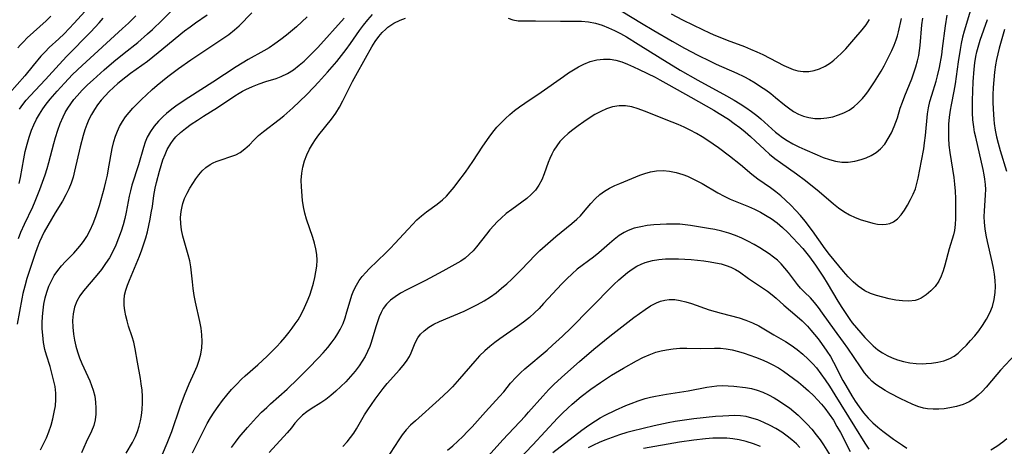
# Model space of a CAD drawing. Extents: x 1630312 to 1638514, y 2789211 to 2797413.
# Drawn here: x 1632527 to 1632781, y 2790709 to 2790819 of the extents above; entities that cross this region are included whole.
import ezdxf

# ---------------------------------------------------------------- set-up
doc = ezdxf.new("R2010")
doc.units = 0

msp = doc.modelspace()

# ---------------------------------------------------------------- linework, layer by layer
at = {"layer": 'WIL_025_Contours', "color": 0}
for points in [[(1632526.63, 2790762.91, 242), (1632527.26, 2790764.53, 242), (1632528.2, 2790766.67, 242), (1632530.31, 2790771.09, 242), (1632530.95, 2790772.57, 242), (1632532.13, 2790775.58, 242), (1632533.55, 2790779.41, 242), (1632534.05, 2790780.99, 242), (1632534.5, 2790782.59, 242), (1632535.77, 2790787.42, 242), (1632536.22, 2790789.03, 242), (1632536.77, 2790790.86, 242), (1632537.39, 2790792.64, 242), (1632538.13, 2790794.37, 242), (1632538.7, 2790795.49, 242), (1632539.35, 2790796.57, 242), (1632540.14, 2790797.72, 242), (1632540.95, 2790798.78, 242), (1632541.81, 2790799.8, 242), (1632543.11, 2790801.2, 242), (1632544.47, 2790802.57, 242), (1632545.88, 2790803.9, 242), (1632548.78, 2790806.5, 242), (1632551.25, 2790808.62, 242), (1632553.88, 2790810.78, 242), (1632557.39, 2790813.55, 242), (1632559.96, 2790815.72, 242), (1632561.22, 2790816.85, 242), (1632563.74, 2790819.25, 242), (1632568.75, 2790824.35, 242)], [(1632772.98, 2790824.44, 258), (1632770.61, 2790816.44, 258), (1632770.21, 2790814.87, 258), (1632769.86, 2790813.29, 258), (1632769.55, 2790811.7, 258), (1632769.03, 2790808.51, 258), (1632768.25, 2790802.82, 258), (1632767.93, 2790800.95, 258), (1632767.22, 2790797.44, 258), (1632766.98, 2790796.08, 258), (1632766.75, 2790794.28, 258), (1632766.61, 2790792.47, 258), (1632766.56, 2790790.64, 258), (1632766.58, 2790788.81, 258), (1632766.68, 2790786.99, 258), (1632766.87, 2790785.17, 258), (1632767.91, 2790778.66, 258), (1632768.11, 2790776.99, 258), (1632768.27, 2790775.13, 258), (1632768.35, 2790773.28, 258), (1632768.38, 2790769.7, 258), (1632768.38, 2790768.1, 258), (1632768.3, 2790766.52, 258), (1632768.09, 2790765, 258), (1632767.82, 2790763.86, 258), (1632766.75, 2790760.23, 258), (1632765.63, 2790756.03, 258), (1632765.2, 2790754.6, 258), (1632764.69, 2790753.22, 258), (1632764.06, 2790751.93, 258), (1632763.14, 2790750.58, 258), (1632762.04, 2790749.39, 258), (1632760.81, 2790748.37, 258), (1632759.48, 2790747.56, 258), (1632758.72, 2790747.22, 258), (1632757.93, 2790746.97, 258), (1632756.34, 2790746.76, 258), (1632754.68, 2790746.81, 258), (1632752.96, 2790747.04, 258), (1632751.22, 2790747.39, 258), (1632749.6, 2790747.76, 258), (1632748.01, 2790748.21, 258), (1632746.45, 2790748.76, 258), (1632744.97, 2790749.47, 258), (1632744.09, 2790750.01, 258), (1632743.26, 2790750.62, 258), (1632741.94, 2790751.79, 258), (1632740.69, 2790753.08, 258), (1632739.48, 2790754.45, 258), (1632737.05, 2790757.32, 258), (1632735.86, 2790758.8, 258), (1632734.71, 2790760.31, 258), (1632731.44, 2790764.92, 258), (1632729.55, 2790767.41, 258), (1632728.37, 2790768.83, 258), (1632727.14, 2790770.2, 258), (1632725.87, 2790771.52, 258), (1632724.55, 2790772.79, 258), (1632723.29, 2790773.91, 258), (1632722, 2790774.97, 258), (1632720.67, 2790775.98, 258), (1632717.38, 2790778.29, 258), (1632715.86, 2790779.47, 258), (1632712.87, 2790781.97, 258), (1632710.07, 2790784.21, 258), (1632707.27, 2790786.31, 258), (1632705.88, 2790787.29, 258), (1632704.47, 2790788.23, 258), (1632703.04, 2790789.14, 258), (1632701.52, 2790790.03, 258), (1632699.96, 2790790.87, 258), (1632698.38, 2790791.64, 258), (1632696.85, 2790792.32, 258), (1632695.29, 2790792.96, 258), (1632688.11, 2790795.84, 258), (1632686.49, 2790796.43, 258), (1632684.87, 2790796.9, 258), (1632683.25, 2790797.17, 258), (1632681.57, 2790797.16, 258), (1632679.9, 2790796.88, 258), (1632678.36, 2790796.38, 258), (1632676.85, 2790795.71, 258), (1632675.36, 2790794.9, 258), (1632673.9, 2790794, 258), (1632672.46, 2790793.04, 258), (1632671.06, 2790792.04, 258), (1632669.69, 2790791.01, 258), (1632668.48, 2790790.04, 258), (1632667.35, 2790789.04, 258), (1632666.32, 2790787.95, 258), (1632665.51, 2790786.88, 258), (1632664.79, 2790785.75, 258), (1632664.22, 2790784.7, 258), (1632663.71, 2790783.62, 258), (1632663.27, 2790782.53, 258), (1632662.27, 2790779.59, 258), (1632661.66, 2790778.11, 258), (1632660.91, 2790776.69, 258), (1632659.98, 2790775.38, 258), (1632658.94, 2790774.28, 258), (1632657.77, 2790773.27, 258), (1632656.51, 2790772.31, 258), (1632653.88, 2790770.43, 258), (1632652.49, 2790769.36, 258), (1632651.15, 2790768.21, 258), (1632650.17, 2790767.26, 258), (1632649.23, 2790766.27, 258), (1632648.26, 2790765.16, 258), (1632647.34, 2790764.03, 258), (1632644.84, 2790760.76, 258), (1632643.93, 2790759.74, 258), (1632642.94, 2790758.79, 258), (1632641.88, 2790757.9, 258), (1632640.75, 2790757.1, 258), (1632639.24, 2790756.19, 258), (1632636.08, 2790754.54, 258), (1632631.67, 2790752.1, 258), (1632626.79, 2790749.67, 258), (1632625.23, 2790748.83, 258), (1632623.78, 2790747.91, 258), (1632622.62, 2790747.01, 258), (1632621.59, 2790746, 258), (1632620.74, 2790744.88, 258), (1632620.17, 2790743.83, 258), (1632619.71, 2790742.71, 258), (1632618.84, 2790740.11, 258), (1632617.6, 2790736.13, 258), (1632617.24, 2790735.08, 258), (1632616.69, 2790733.79, 258), (1632616.06, 2790732.52, 258), (1632615.34, 2790731.28, 258), (1632614.55, 2790730.07, 258), (1632613.48, 2790728.65, 258), (1632612.33, 2790727.28, 258), (1632611.11, 2790725.97, 258), (1632609.84, 2790724.71, 258), (1632608.53, 2790723.51, 258), (1632607.19, 2790722.38, 258), (1632605.94, 2790721.41, 258), (1632604.67, 2790720.53, 258), (1632602.18, 2790719.01, 258), (1632601, 2790718.23, 258), (1632599.91, 2790717.36, 258), (1632598.94, 2790716.41, 258), (1632597.97, 2790715.25, 258), (1632597.04, 2790714.04, 258), (1632595.99, 2790712.77, 258), (1632591.33, 2790707.69, 258)], [(1632677.77, 2790824.35, 252), (1632687.37, 2790818.5, 252), (1632690.51, 2790816.63, 252), (1632695.26, 2790813.89, 252), (1632698.45, 2790812.1, 252), (1632701.86, 2790810.28, 252), (1632705.04, 2790808.69, 252), (1632706.65, 2790807.94, 252), (1632712, 2790805.59, 252), (1632713.76, 2790804.75, 252), (1632715.24, 2790803.96, 252), (1632716.69, 2790803.12, 252), (1632718.1, 2790802.21, 252), (1632719.42, 2790801.29, 252), (1632720.71, 2790800.32, 252), (1632721.95, 2790799.33, 252), (1632724.25, 2790797.43, 252), (1632725.28, 2790796.62, 252), (1632726.59, 2790795.72, 252), (1632727.84, 2790795.03, 252), (1632729.16, 2790794.5, 252), (1632730.52, 2790794.14, 252), (1632732.05, 2790793.94, 252), (1632733.6, 2790793.93, 252), (1632735.16, 2790794.08, 252), (1632736.7, 2790794.38, 252), (1632738.15, 2790794.82, 252), (1632739.56, 2790795.39, 252), (1632740.9, 2790796.09, 252), (1632742.15, 2790796.94, 252), (1632743.3, 2790797.95, 252), (1632744.36, 2790799.07, 252), (1632745.14, 2790800.01, 252), (1632745.72, 2790800.75, 252), (1632746.64, 2790802.04, 252), (1632747.51, 2790803.37, 252), (1632749.17, 2790806.12, 252), (1632749.95, 2790807.53, 252), (1632751.27, 2790810.07, 252), (1632751.94, 2790811.44, 252), (1632752.54, 2790812.82, 252), (1632753.06, 2790814.21, 252), (1632753.37, 2790815.24, 252), (1632753.64, 2790816.27, 252), (1632754.42, 2790819.68, 252)], [(1632543.72, 2790821.57, 236), (1632540.97, 2790818.48, 236), (1632539.72, 2790817.1, 236), (1632538.39, 2790815.74, 236), (1632537.01, 2790814.43, 236), (1632534.59, 2790812.22, 236), (1632533.49, 2790811.13, 236), (1632532.43, 2790809.98, 236), (1632530.4, 2790807.6, 236), (1632528.24, 2790804.94, 236), (1632524.35, 2790800.44, 236)], [(1632575.29, 2790820.58, 244), (1632572.29, 2790818.55, 244), (1632570.89, 2790817.52, 244), (1632569.5, 2790816.41, 244), (1632562.66, 2790810.82, 244), (1632559.88, 2790808.65, 244), (1632558.48, 2790807.6, 244), (1632555.57, 2790805.52, 244), (1632554.29, 2790804.57, 244), (1632552.31, 2790802.95, 244), (1632551.15, 2790801.92, 244), (1632550.04, 2790800.85, 244), (1632548.96, 2790799.72, 244), (1632547.98, 2790798.6, 244), (1632547.06, 2790797.43, 244), (1632546.22, 2790796.21, 244), (1632545.46, 2790794.95, 244), (1632544.82, 2790793.67, 244), (1632544.26, 2790792.35, 244), (1632543.77, 2790790.99, 244), (1632543.31, 2790789.55, 244), (1632542.54, 2790786.62, 244), (1632541.13, 2790780.35, 244), (1632540.72, 2790778.79, 244), (1632540.24, 2790777.26, 244), (1632539.66, 2790775.78, 244), (1632538.88, 2790774.17, 244), (1632537.99, 2790772.61, 244), (1632536.09, 2790769.53, 244), (1632534.18, 2790766.25, 244), (1632533.3, 2790764.63, 244), (1632532.66, 2790763.35, 244), (1632532.08, 2790762.05, 244), (1632531.47, 2790760.56, 244), (1632530.91, 2790759.06, 244), (1632529.87, 2790755.99, 244), (1632528.8, 2790752.57, 244), (1632528.26, 2790750.67, 244), (1632527.78, 2790748.76, 244), (1632527.48, 2790747.39, 244), (1632526.32, 2790740.84, 244)], [(1632526.48, 2790812.13, 234), (1632527.17, 2790812.95, 234), (1632527.9, 2790813.73, 234), (1632528.91, 2790814.72, 234), (1632533.79, 2790819.11, 234), (1632535.02, 2790820.31, 234)], [(1632526.78, 2790777.12, 240), (1632527.12, 2790778.72, 240), (1632527.98, 2790783.52, 240), (1632528.39, 2790785.43, 240), (1632528.84, 2790787.27, 240), (1632529.36, 2790789.09, 240), (1632529.99, 2790790.86, 240), (1632530.6, 2790792.3, 240), (1632531.3, 2790793.7, 240), (1632532.07, 2790795.06, 240), (1632532.91, 2790796.38, 240), (1632533.81, 2790797.65, 240), (1632534.79, 2790798.89, 240), (1632536.6, 2790800.97, 240), (1632538.47, 2790803.06, 240), (1632540.61, 2790805.28, 240), (1632543.03, 2790807.6, 240), (1632553.47, 2790817.1, 240), (1632555, 2790818.51, 240), (1632556.94, 2790820.39, 240)], [(1632526.87, 2790796.31, 238), (1632527.72, 2790797.48, 238), (1632528.61, 2790798.6, 238), (1632529.61, 2790799.75, 238), (1632533.58, 2790803.95, 238), (1632537.12, 2790807.89, 238), (1632539.1, 2790810.03, 238), (1632545.27, 2790816.29, 238), (1632547.47, 2790818.62, 238), (1632548.51, 2790819.81, 238)], [(1632532.28, 2790708.4, 246), (1632533.11, 2790709.91, 246), (1632533.84, 2790711.47, 246), (1632534.47, 2790713.05, 246), (1632535.03, 2790714.72, 246), (1632535.5, 2790716.4, 246), (1632535.88, 2790718.08, 246), (1632536.16, 2790719.72, 246), (1632536.31, 2790721.35, 246), (1632536.27, 2790723.04, 246), (1632536.06, 2790724.74, 246), (1632535.71, 2790726.48, 246), (1632535.28, 2790728.21, 246), (1632534.77, 2790729.93, 246), (1632533.84, 2790732.84, 246), (1632533.44, 2790734.31, 246), (1632533.1, 2790736.12, 246), (1632532.89, 2790737.96, 246), (1632532.79, 2790739.58, 246), (1632532.78, 2790741.21, 246), (1632532.84, 2790742.82, 246), (1632532.98, 2790744.43, 246), (1632533.2, 2790746.01, 246), (1632533.52, 2790747.58, 246), (1632533.93, 2790749.11, 246), (1632534.47, 2790750.59, 246), (1632535.12, 2790752.03, 246), (1632535.88, 2790753.39, 246), (1632536.76, 2790754.69, 246), (1632537.73, 2790755.86, 246), (1632538.78, 2790756.99, 246), (1632540.94, 2790759.19, 246), (1632541.99, 2790760.34, 246), (1632542.91, 2790761.47, 246), (1632543.6, 2790762.44, 246), (1632544.24, 2790763.44, 246), (1632545.14, 2790765.09, 246), (1632545.91, 2790766.82, 246), (1632546.59, 2790768.59, 246), (1632547.51, 2790771.43, 246), (1632548.83, 2790776.13, 246), (1632549.2, 2790777.58, 246), (1632549.57, 2790779.25, 246), (1632549.9, 2790780.93, 246), (1632550.84, 2790786.15, 246), (1632551.26, 2790787.98, 246), (1632551.66, 2790789.32, 246), (1632552.15, 2790790.63, 246), (1632552.73, 2790791.88, 246), (1632553.45, 2790793.14, 246), (1632554.27, 2790794.34, 246), (1632555.17, 2790795.49, 246), (1632556.14, 2790796.59, 246), (1632558.34, 2790798.8, 246), (1632559.68, 2790800.06, 246), (1632561.14, 2790801.38, 246), (1632562.45, 2790802.51, 246), (1632565.14, 2790804.73, 246), (1632567.92, 2790806.85, 246), (1632571.07, 2790809.04, 246), (1632579.35, 2790814.52, 246), (1632580.9, 2790815.61, 246), (1632582.37, 2790816.77, 246), (1632583.53, 2790817.81, 246), (1632586.82, 2790821.14, 246)], [(1632601.12, 2790820.17, 248), (1632599.76, 2790818.85, 248), (1632598.36, 2790817.59, 248), (1632595.74, 2790815.45, 248), (1632594.28, 2790814.32, 248), (1632592.8, 2790813.22, 248), (1632591.27, 2790812.19, 248), (1632589.95, 2790811.39, 248), (1632585.89, 2790809.11, 248), (1632584.33, 2790808.19, 248), (1632582.78, 2790807.22, 248), (1632576.8, 2790803.3, 248), (1632570.55, 2790799.31, 248), (1632567.61, 2790797.33, 248), (1632566.2, 2790796.29, 248), (1632564.84, 2790795.22, 248), (1632563.97, 2790794.45, 248), (1632562.76, 2790793.23, 248), (1632561.65, 2790791.93, 248), (1632560.68, 2790790.54, 248), (1632559.86, 2790789.07, 248), (1632559.31, 2790787.78, 248), (1632558.85, 2790786.45, 248), (1632557.56, 2790781.99, 248), (1632555.92, 2790776.66, 248), (1632555.53, 2790775.26, 248), (1632555.2, 2790773.87, 248), (1632554.43, 2790769.72, 248), (1632554.05, 2790768.09, 248), (1632553.61, 2790766.45, 248), (1632553.12, 2790764.82, 248), (1632552.48, 2790762.99, 248), (1632551.75, 2790761.19, 248), (1632550.97, 2790759.56, 248), (1632550.1, 2790757.98, 248), (1632549.13, 2790756.46, 248), (1632548.03, 2790754.95, 248), (1632546.87, 2790753.49, 248), (1632543.45, 2790749.42, 248), (1632542.5, 2790748.12, 248), (1632541.71, 2790746.76, 248), (1632541.1, 2790745.18, 248), (1632540.73, 2790743.51, 248), (1632540.57, 2790741.77, 248), (1632540.62, 2790740.01, 248), (1632540.82, 2790738.23, 248), (1632541.1, 2790736.7, 248), (1632541.46, 2790735.18, 248), (1632541.9, 2790733.66, 248), (1632542.4, 2790732.17, 248), (1632542.97, 2790730.7, 248), (1632545.03, 2790726.18, 248), (1632545.51, 2790724.99, 248), (1632545.92, 2790723.79, 248), (1632546.3, 2790722.24, 248), (1632546.53, 2790720.68, 248), (1632546.63, 2790719.13, 248), (1632546.59, 2790717.6, 248), (1632546.4, 2790716.11, 248), (1632546.04, 2790714.68, 248), (1632545.45, 2790713.2, 248), (1632544.11, 2790710.38, 248), (1632542.89, 2790707.58, 248)], [(1632554.41, 2790707.54, 250), (1632556.03, 2790710.25, 250), (1632556.83, 2790711.84, 250), (1632557.36, 2790713.12, 250), (1632557.79, 2790714.46, 250), (1632558.14, 2790715.83, 250), (1632558.4, 2790717.23, 250), (1632558.58, 2790718.84, 250), (1632558.65, 2790720.48, 250), (1632558.62, 2790722.13, 250), (1632558.52, 2790723.78, 250), (1632558.33, 2790725.42, 250), (1632558.1, 2790726.83, 250), (1632557.31, 2790731.03, 250), (1632556.77, 2790734.49, 250), (1632556.41, 2790736.18, 250), (1632556, 2790737.58, 250), (1632555.06, 2790740.35, 250), (1632554.66, 2790741.67, 250), (1632554.33, 2790743, 250), (1632554.07, 2790744.34, 250), (1632553.92, 2790745.68, 250), (1632553.9, 2790747.01, 250), (1632554.03, 2790748.32, 250), (1632554.33, 2790749.62, 250), (1632554.76, 2790750.92, 250), (1632555.27, 2790752.22, 250), (1632557.85, 2790758.39, 250), (1632558.48, 2790759.99, 250), (1632559, 2790761.53, 250), (1632559.47, 2790763.1, 250), (1632559.88, 2790764.69, 250), (1632560.61, 2790767.95, 250), (1632560.91, 2790769.58, 250), (1632561.17, 2790771.2, 250), (1632561.56, 2790774.07, 250), (1632561.9, 2790775.89, 250), (1632562.23, 2790777.38, 250), (1632563, 2790780.35, 250), (1632563.44, 2790781.81, 250), (1632563.92, 2790783.25, 250), (1632564.44, 2790784.58, 250), (1632565.02, 2790785.87, 250), (1632565.9, 2790787.44, 250), (1632566.52, 2790788.32, 250), (1632567.22, 2790789.14, 250), (1632568.42, 2790790.29, 250), (1632569.73, 2790791.35, 250), (1632571.23, 2790792.44, 250), (1632572.78, 2790793.49, 250), (1632574.38, 2790794.51, 250), (1632577.97, 2790796.73, 250), (1632582.47, 2790799.78, 250), (1632583.59, 2790800.48, 250), (1632584.44, 2790800.97, 250), (1632585.31, 2790801.42, 250), (1632587, 2790802.19, 250), (1632588.73, 2790802.85, 250), (1632590.48, 2790803.42, 250), (1632593.11, 2790804.23, 250), (1632594.39, 2790804.71, 250), (1632596.01, 2790805.52, 250), (1632597.57, 2790806.51, 250), (1632599.07, 2790807.64, 250), (1632600.3, 2790808.69, 250), (1632601.5, 2790809.82, 250), (1632602.68, 2790810.99, 250), (1632603.83, 2790812.2, 250), (1632610.63, 2790819.84, 250)], [(1632562.82, 2790705.05, 252), (1632565.01, 2790710.09, 252), (1632565.69, 2790711.79, 252), (1632566.18, 2790713.14, 252), (1632568.32, 2790719.48, 252), (1632569.43, 2790722.47, 252), (1632570.66, 2790725.38, 252), (1632572.06, 2790728.46, 252), (1632572.72, 2790729.99, 252), (1632573.28, 2790731.53, 252), (1632573.7, 2790733.09, 252), (1632573.93, 2790734.73, 252), (1632574, 2790736.39, 252), (1632573.92, 2790738.06, 252), (1632573.73, 2790739.75, 252), (1632573.41, 2790741.49, 252), (1632572.32, 2790746.49, 252), (1632572, 2790748.26, 252), (1632571.73, 2790750.03, 252), (1632571.51, 2790751.77, 252), (1632571.12, 2790755.58, 252), (1632570.83, 2790757.15, 252), (1632570.43, 2790758.73, 252), (1632569.08, 2790763.52, 252), (1632568.72, 2790765.13, 252), (1632568.51, 2790766.75, 252), (1632568.47, 2790768.34, 252), (1632568.61, 2790769.92, 252), (1632568.84, 2790771.17, 252), (1632569.03, 2790771.94, 252), (1632569.51, 2790773.29, 252), (1632570.12, 2790774.61, 252), (1632570.81, 2790775.89, 252), (1632571.58, 2790777.12, 252), (1632572.39, 2790778.31, 252), (1632573.18, 2790779.38, 252), (1632574.03, 2790780.38, 252), (1632574.95, 2790781.26, 252), (1632576.1, 2790782.07, 252), (1632576.86, 2790782.48, 252), (1632577.65, 2790782.83, 252), (1632578.91, 2790783.28, 252), (1632581.46, 2790784.09, 252), (1632582.68, 2790784.56, 252), (1632583.82, 2790785.14, 252), (1632585.06, 2790786.06, 252), (1632586.22, 2790787.15, 252), (1632587.37, 2790788.31, 252), (1632588.58, 2790789.48, 252), (1632589.83, 2790790.53, 252), (1632593.92, 2790793.62, 252), (1632595.09, 2790794.59, 252), (1632597.4, 2790796.65, 252), (1632600.93, 2790800.03, 252), (1632602.87, 2790801.99, 252), (1632604.07, 2790803.25, 252), (1632606.4, 2790805.83, 252), (1632608.76, 2790808.65, 252), (1632609.97, 2790810.17, 252), (1632611.14, 2790811.71, 252), (1632612.26, 2790813.28, 252), (1632614.6, 2790816.61, 252), (1632615.67, 2790818.03, 252), (1632616.78, 2790819.41, 252), (1632617.95, 2790820.72, 252)], [(1632571.49, 2790707.63, 254), (1632575.31, 2790715.15, 254), (1632576.2, 2790716.67, 254), (1632577.15, 2790718.15, 254), (1632578.16, 2790719.61, 254), (1632579.26, 2790721.08, 254), (1632580.41, 2790722.53, 254), (1632581.6, 2790723.93, 254), (1632582.85, 2790725.29, 254), (1632584.16, 2790726.6, 254), (1632585.14, 2790727.51, 254), (1632588.4, 2790730.37, 254), (1632590.83, 2790732.6, 254), (1632592.02, 2790733.78, 254), (1632593.19, 2790734.98, 254), (1632594.32, 2790736.21, 254), (1632595.42, 2790737.47, 254), (1632596.48, 2790738.76, 254), (1632597.28, 2790739.81, 254), (1632598.05, 2790740.88, 254), (1632598.76, 2790741.98, 254), (1632599.65, 2790743.52, 254), (1632600.44, 2790745.1, 254), (1632601.15, 2790746.71, 254), (1632601.77, 2790748.34, 254), (1632602.31, 2790749.98, 254), (1632602.72, 2790751.44, 254), (1632603.06, 2790752.89, 254), (1632603.35, 2790754.32, 254), (1632603.6, 2790755.82, 254), (1632603.72, 2790757.31, 254), (1632603.63, 2790758.78, 254), (1632603.38, 2790760.26, 254), (1632603, 2790761.74, 254), (1632602.55, 2790763.23, 254), (1632600.95, 2790767.9, 254), (1632600.48, 2790769.49, 254), (1632600.13, 2790771.07, 254), (1632599.92, 2790772.75, 254), (1632599.64, 2790776.3, 254), (1632599.6, 2790778.02, 254), (1632599.73, 2790779.77, 254), (1632600, 2790781.36, 254), (1632600.43, 2790782.94, 254), (1632601, 2790784.49, 254), (1632601.71, 2790785.99, 254), (1632602.45, 2790787.25, 254), (1632603.27, 2790788.48, 254), (1632604.16, 2790789.67, 254), (1632607.41, 2790793.75, 254), (1632608.49, 2790795.26, 254), (1632609.46, 2790796.85, 254), (1632610.34, 2790798.5, 254), (1632612.81, 2790803.49, 254), (1632613.64, 2790805, 254), (1632616.2, 2790809.46, 254), (1632617.83, 2790812.37, 254), (1632618.68, 2790813.77, 254), (1632619.6, 2790815.08, 254), (1632620.45, 2790816.09, 254), (1632621.38, 2790817, 254), (1632621.96, 2790817.48, 254), (1632623.46, 2790818.49, 254), (1632625.1, 2790819.3, 254), (1632626.48, 2790819.79, 254)], [(1632581.63, 2790709, 256), (1632582.6, 2790710.33, 256), (1632583.61, 2790711.62, 256), (1632585.74, 2790714.14, 256), (1632588.08, 2790716.74, 256), (1632589.35, 2790718.07, 256), (1632590.67, 2790719.35, 256), (1632591.66, 2790720.26, 256), (1632595.92, 2790724.01, 256), (1632598.72, 2790726.68, 256), (1632601.45, 2790729.43, 256), (1632604.01, 2790732.1, 256), (1632605.24, 2790733.46, 256), (1632606.43, 2790734.84, 256), (1632607.55, 2790736.25, 256), (1632608.31, 2790737.3, 256), (1632609.01, 2790738.38, 256), (1632609.65, 2790739.49, 256), (1632610.36, 2790740.97, 256), (1632610.94, 2790742.49, 256), (1632611.38, 2790743.97, 256), (1632612.18, 2790746.87, 256), (1632612.64, 2790748.27, 256), (1632613.18, 2790749.63, 256), (1632613.82, 2790750.93, 256), (1632614.53, 2790752.07, 256), (1632615.33, 2790753.14, 256), (1632616.21, 2790754.18, 256), (1632617.08, 2790755.1, 256), (1632621.44, 2790759.27, 256), (1632622.61, 2790760.45, 256), (1632623.76, 2790761.65, 256), (1632627.13, 2790765.37, 256), (1632628.25, 2790766.57, 256), (1632629.41, 2790767.72, 256), (1632630.62, 2790768.82, 256), (1632631.88, 2790769.83, 256), (1632634.67, 2790771.83, 256), (1632636, 2790772.9, 256), (1632637.02, 2790773.89, 256), (1632637.99, 2790774.96, 256), (1632639, 2790776.17, 256), (1632640, 2790777.44, 256), (1632641.95, 2790780.08, 256), (1632643.83, 2790782.82, 256), (1632646.39, 2790786.77, 256), (1632648.03, 2790789.12, 256), (1632649.01, 2790790.42, 256), (1632650.05, 2790791.67, 256), (1632651.12, 2790792.82, 256), (1632652.24, 2790793.92, 256), (1632653.41, 2790794.97, 256), (1632654.62, 2790795.97, 256), (1632655.88, 2790796.92, 256), (1632657.29, 2790797.9, 256), (1632661.46, 2790800.69, 256), (1632667.22, 2790804.79, 256), (1632668.52, 2790805.68, 256), (1632669.82, 2790806.51, 256), (1632671.15, 2790807.28, 256), (1632672.5, 2790807.94, 256), (1632674.16, 2790808.58, 256), (1632675.86, 2790809.02, 256), (1632677.57, 2790809.25, 256), (1632679.27, 2790809.23, 256), (1632680.78, 2790808.97, 256), (1632682.29, 2790808.53, 256), (1632683.79, 2790807.95, 256), (1632685.28, 2790807.28, 256), (1632686.79, 2790806.57, 256), (1632690.93, 2790804.54, 256), (1632692.11, 2790803.92, 256), (1632694.46, 2790802.62, 256), (1632700.08, 2790799.4, 256), (1632706.01, 2790796.09, 256), (1632707.43, 2790795.24, 256), (1632709.83, 2790793.7, 256), (1632711.3, 2790792.66, 256), (1632712.73, 2790791.57, 256), (1632714.12, 2790790.44, 256), (1632715.48, 2790789.28, 256), (1632716.79, 2790788.08, 256), (1632719.09, 2790785.91, 256), (1632720.39, 2790784.73, 256), (1632721.74, 2790783.61, 256), (1632723.21, 2790782.53, 256), (1632727.37, 2790779.6, 256), (1632729.65, 2790777.88, 256), (1632733.24, 2790775.03, 256), (1632736.93, 2790771.86, 256), (1632738.21, 2790770.83, 256), (1632739.54, 2790769.89, 256), (1632741, 2790769.06, 256), (1632742.51, 2790768.37, 256), (1632744.04, 2790767.78, 256), (1632745.58, 2790767.29, 256), (1632747.08, 2790766.9, 256), (1632748.29, 2790766.66, 256), (1632749.45, 2790766.55, 256), (1632750.49, 2790766.6, 256), (1632751.47, 2790766.81, 256), (1632752.37, 2790767.2, 256), (1632753.42, 2790767.99, 256), (1632754.35, 2790769.03, 256), (1632755.21, 2790770.25, 256), (1632756.02, 2790771.58, 256), (1632756.78, 2790772.98, 256), (1632757.46, 2790774.36, 256), (1632758.03, 2790775.78, 256), (1632758.44, 2790777.12, 256), (1632758.76, 2790778.51, 256), (1632759.63, 2790782.97, 256), (1632760.17, 2790786.06, 256), (1632760.39, 2790787.62, 256), (1632760.61, 2790789.51, 256), (1632761.18, 2790795.1, 256), (1632761.42, 2790796.66, 256), (1632761.79, 2790798.3, 256), (1632762.25, 2790799.92, 256), (1632763.38, 2790803.57, 256), (1632763.75, 2790804.91, 256), (1632764.25, 2790807.09, 256), (1632764.82, 2790810.33, 256), (1632765.06, 2790811.96, 256), (1632765.81, 2790817.86, 256), (1632766.26, 2790820.57, 256)], [(1632652.93, 2790819.8, 254), (1632654.17, 2790819.34, 254), (1632655.52, 2790819.13, 254), (1632656.95, 2790819.1, 254), (1632659.98, 2790819.13, 254), (1632666.43, 2790819.02, 254), (1632670.04, 2790819.06, 254), (1632671.89, 2790819.03, 254), (1632673.73, 2790818.87, 254), (1632675.49, 2790818.52, 254), (1632677.23, 2790818, 254), (1632678.89, 2790817.35, 254), (1632680.44, 2790816.62, 254), (1632681.97, 2790815.81, 254), (1632683.48, 2790814.95, 254), (1632686.48, 2790813.11, 254), (1632692.16, 2790809.53, 254), (1632697.37, 2790806.38, 254), (1632701.91, 2790803.77, 254), (1632709.32, 2790799.75, 254), (1632711.31, 2790798.61, 254), (1632712.82, 2790797.68, 254), (1632714.3, 2790796.72, 254), (1632715.74, 2790795.71, 254), (1632717.13, 2790794.66, 254), (1632718.15, 2790793.82, 254), (1632719.14, 2790792.96, 254), (1632721.91, 2790790.41, 254), (1632722.63, 2790789.83, 254), (1632723.77, 2790789.01, 254), (1632724.97, 2790788.26, 254), (1632726.44, 2790787.41, 254), (1632727.96, 2790786.63, 254), (1632729.51, 2790785.88, 254), (1632732.66, 2790784.5, 254), (1632734.25, 2790783.88, 254), (1632735.84, 2790783.33, 254), (1632737.43, 2790782.92, 254), (1632739.02, 2790782.68, 254), (1632740.71, 2790782.67, 254), (1632742.39, 2790782.88, 254), (1632744.03, 2790783.29, 254), (1632745.35, 2790783.77, 254), (1632746.61, 2790784.36, 254), (1632747.87, 2790785.13, 254), (1632749, 2790786.06, 254), (1632750.1, 2790787.31, 254), (1632751.04, 2790788.72, 254), (1632751.86, 2790790.25, 254), (1632752.56, 2790791.84, 254), (1632753, 2790792.97, 254), (1632753.38, 2790794.11, 254), (1632754.11, 2790796.56, 254), (1632754.66, 2790798.14, 254), (1632755.27, 2790799.73, 254), (1632757.08, 2790804.18, 254), (1632757.66, 2790805.71, 254), (1632758.17, 2790807.25, 254), (1632758.61, 2790808.82, 254), (1632758.88, 2790810.13, 254), (1632759.1, 2790811.45, 254), (1632759.26, 2790812.78, 254), (1632759.71, 2790818.12, 254), (1632759.92, 2790819.81, 254)], [(1632695.04, 2790820.93, 250), (1632697.95, 2790819.38, 250), (1632700.8, 2790817.96, 250), (1632705.04, 2790815.94, 250), (1632706.46, 2790815.31, 250), (1632707.97, 2790814.69, 250), (1632709.48, 2790814.11, 250), (1632713.92, 2790812.48, 250), (1632715.51, 2790811.83, 250), (1632717.08, 2790811.14, 250), (1632718.63, 2790810.4, 250), (1632724.1, 2790807.6, 250), (1632725.3, 2790807.03, 250), (1632726.5, 2790806.54, 250), (1632727.7, 2790806.19, 250), (1632729.1, 2790806, 250), (1632730.52, 2790806.04, 250), (1632731.94, 2790806.28, 250), (1632733.32, 2790806.73, 250), (1632734.75, 2790807.42, 250), (1632736.1, 2790808.31, 250), (1632736.98, 2790809, 250), (1632737.83, 2790809.74, 250), (1632738.95, 2790810.81, 250), (1632740.05, 2790811.93, 250), (1632742.18, 2790814.26, 250), (1632744.29, 2790816.78, 250), (1632745.31, 2790818.11, 250), (1632746.21, 2790819.47, 250)], [(1632610.35, 2790709.23, 260), (1632611.46, 2790710.48, 260), (1632612.31, 2790711.55, 260), (1632613.12, 2790712.67, 260), (1632613.86, 2790713.82, 260), (1632615.93, 2790717.41, 260), (1632616.78, 2790718.75, 260), (1632618.65, 2790721.46, 260), (1632619.66, 2790722.84, 260), (1632620.69, 2790724.18, 260), (1632621.75, 2790725.48, 260), (1632624.93, 2790729, 260), (1632625.9, 2790730.14, 260), (1632626.78, 2790731.3, 260), (1632627.52, 2790732.49, 260), (1632627.95, 2790733.39, 260), (1632629, 2790736.04, 260), (1632629.64, 2790737.28, 260), (1632630.36, 2790738.25, 260), (1632631.26, 2790739.13, 260), (1632632.46, 2790740.01, 260), (1632633.82, 2790740.79, 260), (1632635.28, 2790741.5, 260), (1632641.63, 2790744.19, 260), (1632643.37, 2790745, 260), (1632645.08, 2790745.89, 260), (1632646.75, 2790746.85, 260), (1632648.37, 2790747.9, 260), (1632649.83, 2790748.95, 260), (1632651.24, 2790750.08, 260), (1632652.61, 2790751.25, 260), (1632653.94, 2790752.48, 260), (1632655.24, 2790753.74, 260), (1632656.42, 2790754.95, 260), (1632659.93, 2790758.62, 260), (1632661.12, 2790759.8, 260), (1632662.48, 2790761.07, 260), (1632665.28, 2790763.47, 260), (1632669.43, 2790766.81, 260), (1632670.7, 2790767.91, 260), (1632671.59, 2790768.79, 260), (1632672.43, 2790769.71, 260), (1632674.33, 2790771.93, 260), (1632675.44, 2790773.16, 260), (1632676.64, 2790774.28, 260), (1632677.84, 2790775.16, 260), (1632679.13, 2790775.92, 260), (1632680.49, 2790776.59, 260), (1632681.8, 2790777.16, 260), (1632686.97, 2790779.29, 260), (1632688.24, 2790779.74, 260), (1632689.72, 2790780.16, 260), (1632691.23, 2790780.41, 260), (1632692.92, 2790780.47, 260), (1632694.63, 2790780.32, 260), (1632696.34, 2790779.98, 260), (1632698.02, 2790779.47, 260), (1632699.24, 2790778.99, 260), (1632700.44, 2790778.44, 260), (1632701.63, 2790777.84, 260), (1632702.99, 2790777.09, 260), (1632707.03, 2790774.75, 260), (1632708.7, 2790773.85, 260), (1632710.24, 2790773.13, 260), (1632714.98, 2790771.17, 260), (1632716.55, 2790770.48, 260), (1632718.08, 2790769.73, 260), (1632718.96, 2790769.25, 260), (1632719.82, 2790768.74, 260), (1632720.86, 2790768.06, 260), (1632722.34, 2790766.96, 260), (1632723.76, 2790765.75, 260), (1632725.12, 2790764.48, 260), (1632726.44, 2790763.14, 260), (1632727.72, 2790761.76, 260), (1632728.96, 2790760.34, 260), (1632730.7, 2790758.18, 260), (1632732.23, 2790756.08, 260), (1632734.32, 2790752.95, 260), (1632735.28, 2790751.41, 260), (1632738.06, 2790746.72, 260), (1632739.05, 2790745.12, 260), (1632740.07, 2790743.54, 260), (1632741.14, 2790742.01, 260), (1632741.75, 2790741.21, 260), (1632742.83, 2790739.88, 260), (1632743.94, 2790738.59, 260), (1632744.99, 2790737.42, 260), (1632746.06, 2790736.29, 260), (1632747.17, 2790735.22, 260), (1632748.35, 2790734.24, 260), (1632749.53, 2790733.44, 260), (1632750.76, 2790732.74, 260), (1632752.05, 2790732.14, 260), (1632753.38, 2790731.64, 260), (1632754.98, 2790731.18, 260), (1632756.61, 2790730.85, 260), (1632758.24, 2790730.66, 260), (1632759.86, 2790730.6, 260), (1632760.78, 2790730.63, 260), (1632762.17, 2790730.75, 260), (1632763.8, 2790730.99, 260), (1632765.4, 2790731.39, 260), (1632766.91, 2790731.97, 260), (1632768.03, 2790732.6, 260), (1632769.06, 2790733.38, 260), (1632770.04, 2790734.25, 260), (1632771.17, 2790735.38, 260), (1632772.28, 2790736.57, 260), (1632773.37, 2790737.83, 260), (1632774.4, 2790739.14, 260), (1632775.38, 2790740.5, 260), (1632776.37, 2790742.08, 260), (1632777.23, 2790743.72, 260), (1632777.91, 2790745.42, 260), (1632778.37, 2790747.17, 260), (1632778.61, 2790748.97, 260), (1632778.66, 2790750.54, 260), (1632778.59, 2790752.12, 260), (1632778.42, 2790753.72, 260), (1632778.17, 2790755.31, 260), (1632777.85, 2790756.89, 260), (1632776.63, 2790762.19, 260), (1632776.3, 2790763.81, 260), (1632776.04, 2790765.42, 260), (1632775.86, 2790767.03, 260), (1632775.79, 2790768.62, 260), (1632775.83, 2790770.01, 260), (1632776.14, 2790774.18, 260), (1632776.16, 2790775.54, 260), (1632776.1, 2790776.9, 260), (1632775.97, 2790778.26, 260), (1632775.79, 2790779.4, 260), (1632775.54, 2790780.73, 260), (1632773.58, 2790789.11, 260), (1632773.3, 2790790.42, 260), (1632773.07, 2790791.74, 260), (1632772.87, 2790793.53, 260), (1632772.78, 2790795.33, 260), (1632772.8, 2790798.52, 260), (1632772.96, 2790803.37, 260), (1632773.21, 2790806.66, 260), (1632773.4, 2790808.3, 260), (1632773.66, 2790809.92, 260), (1632773.9, 2790811.11, 260), (1632774.19, 2790812.29, 260), (1632774.73, 2790814.09, 260), (1632776.61, 2790819.43, 260)], [(1632780.99, 2790816.84, 262), (1632779.68, 2790812.06, 262), (1632778.99, 2790809.16, 262), (1632778.71, 2790807.77, 262), (1632778.42, 2790805.84, 262), (1632778.22, 2790803.9, 262), (1632778.1, 2790801.95, 262), (1632778.04, 2790799.98, 262), (1632778.04, 2790798.14, 262), (1632778.09, 2790796.31, 262), (1632778.27, 2790793.64, 262), (1632778.38, 2790792.58, 262), (1632778.63, 2790790.88, 262), (1632778.95, 2790789.2, 262), (1632779.35, 2790787.54, 262), (1632779.88, 2790785.67, 262), (1632781.55, 2790780.28, 262)], [(1632783.82, 2790733.09, 262), (1632779.97, 2790728.94, 262), (1632779.01, 2790727.84, 262), (1632776.28, 2790724.57, 262), (1632775.28, 2790723.48, 262), (1632774.22, 2790722.47, 262), (1632773.1, 2790721.57, 262), (1632771.89, 2790720.81, 262), (1632770.31, 2790720.1, 262), (1632768.64, 2790719.59, 262), (1632766.91, 2790719.22, 262), (1632765.48, 2790719.01, 262), (1632764.04, 2790718.88, 262), (1632762.6, 2790718.86, 262), (1632761.17, 2790718.98, 262), (1632760.14, 2790719.18, 262), (1632758.63, 2790719.61, 262), (1632757.17, 2790720.17, 262), (1632755.71, 2790720.82, 262), (1632754.28, 2790721.53, 262), (1632751.45, 2790723.04, 262), (1632750.21, 2790723.74, 262), (1632749.01, 2790724.47, 262), (1632747.86, 2790725.25, 262), (1632746.8, 2790726.13, 262), (1632746.08, 2790726.85, 262), (1632744.92, 2790728.27, 262), (1632743.83, 2790729.8, 262), (1632740.61, 2790734.61, 262), (1632739.49, 2790736.21, 262), (1632737.19, 2790739.36, 262), (1632734.1, 2790743.69, 262), (1632733.07, 2790745.09, 262), (1632732.02, 2790746.41, 262), (1632730.93, 2790747.61, 262), (1632729.4, 2790749.09, 262), (1632728.38, 2790750.14, 262), (1632727.57, 2790751.1, 262), (1632726.8, 2790752.09, 262), (1632725.3, 2790754.15, 262), (1632724.38, 2790755.28, 262), (1632723.37, 2790756.38, 262), (1632722.42, 2790757.3, 262), (1632721.4, 2790758.16, 262), (1632720.29, 2790759, 262), (1632719.11, 2790759.79, 262), (1632717.9, 2790760.54, 262), (1632716.39, 2790761.41, 262), (1632714.84, 2790762.23, 262), (1632713.25, 2790762.99, 262), (1632711.63, 2790763.68, 262), (1632709.87, 2790764.3, 262), (1632708.07, 2790764.81, 262), (1632706.26, 2790765.23, 262), (1632704.63, 2790765.53, 262), (1632700.01, 2790766.26, 262), (1632698.64, 2790766.46, 262), (1632697.27, 2790766.6, 262), (1632695.56, 2790766.65, 262), (1632693.85, 2790766.61, 262), (1632690.51, 2790766.44, 262), (1632688.85, 2790766.27, 262), (1632687.16, 2790765.98, 262), (1632685.51, 2790765.56, 262), (1632683.94, 2790765, 262), (1632682.91, 2790764.5, 262), (1632681.58, 2790763.67, 262), (1632680.33, 2790762.71, 262), (1632679.11, 2790761.67, 262), (1632676.4, 2790759.26, 262), (1632675, 2790758.1, 262), (1632670.81, 2790754.99, 262), (1632669.44, 2790753.82, 262), (1632668.12, 2790752.56, 262), (1632666.83, 2790751.25, 262), (1632662.11, 2790746.13, 262), (1632660.94, 2790744.9, 262), (1632659.72, 2790743.71, 262), (1632658.47, 2790742.58, 262), (1632656.95, 2790741.37, 262), (1632655.39, 2790740.22, 262), (1632650.83, 2790737.05, 262), (1632649.49, 2790736.07, 262), (1632648.2, 2790735.04, 262), (1632646.95, 2790733.95, 262), (1632645.61, 2790732.63, 262), (1632644.33, 2790731.24, 262), (1632640.43, 2790726.69, 262), (1632638.59, 2790724.69, 262), (1632637.56, 2790723.63, 262), (1632635.19, 2790721.37, 262), (1632629.03, 2790715.9, 262), (1632627.81, 2790714.73, 262), (1632626.66, 2790713.52, 262), (1632625.61, 2790712.25, 262), (1632624.73, 2790710.99, 262), (1632621.42, 2790705.83, 262)], [(1632637.31, 2790708.27, 264), (1632638.67, 2790709.42, 264), (1632640, 2790710.6, 264), (1632641.3, 2790711.83, 264), (1632642.51, 2790713.08, 264), (1632643.69, 2790714.35, 264), (1632647.14, 2790718.23, 264), (1632650.7, 2790722.12, 264), (1632651.81, 2790723.38, 264), (1632653.6, 2790725.59, 264), (1632655.01, 2790727.17, 264), (1632656.11, 2790728.24, 264), (1632657.26, 2790729.28, 264), (1632662.99, 2790734.13, 264), (1632664.41, 2790735.38, 264), (1632666.98, 2790737.71, 264), (1632669.26, 2790739.9, 264), (1632674, 2790744.79, 264), (1632680.22, 2790751.04, 264), (1632681.49, 2790752.26, 264), (1632682.61, 2790753.25, 264), (1632683.76, 2790754.17, 264), (1632684.95, 2790755.02, 264), (1632686.19, 2790755.77, 264), (1632687.24, 2790756.29, 264), (1632688.33, 2790756.73, 264), (1632689.27, 2790757.03, 264), (1632690.24, 2790757.26, 264), (1632691.86, 2790757.52, 264), (1632693.52, 2790757.67, 264), (1632695.2, 2790757.72, 264), (1632696.9, 2790757.7, 264), (1632698.55, 2790757.63, 264), (1632700.2, 2790757.51, 264), (1632703.46, 2790757.16, 264), (1632705.06, 2790756.94, 264), (1632706.5, 2790756.69, 264), (1632707.9, 2790756.39, 264), (1632709.25, 2790755.99, 264), (1632710.44, 2790755.51, 264), (1632711.58, 2790754.94, 264), (1632712.66, 2790754.29, 264), (1632714.99, 2790752.6, 264), (1632719.87, 2790749.32, 264), (1632721.09, 2790748.4, 264), (1632722.11, 2790747.54, 264), (1632724.12, 2790745.75, 264), (1632727.55, 2790742.79, 264), (1632728.81, 2790741.66, 264), (1632730.21, 2790740.27, 264), (1632731.08, 2790739.31, 264), (1632732.02, 2790738.19, 264), (1632732.94, 2790737.04, 264), (1632733.84, 2790735.86, 264), (1632735.21, 2790733.89, 264), (1632736.09, 2790732.49, 264), (1632736.91, 2790731.05, 264), (1632739.35, 2790726.32, 264), (1632740.06, 2790725.01, 264), (1632741.6, 2790722.33, 264), (1632742.45, 2790720.99, 264), (1632743.51, 2790719.46, 264), (1632744.65, 2790717.98, 264), (1632745.87, 2790716.58, 264), (1632747.06, 2790715.39, 264), (1632748.31, 2790714.26, 264), (1632749.62, 2790713.18, 264), (1632750.96, 2790712.14, 264), (1632752.34, 2790711.14, 264), (1632754.66, 2790709.56, 264), (1632755.85, 2790708.81, 264)], [(1632644.8, 2790703.41, 266), (1632651.6, 2790710.94, 266), (1632657.37, 2790717.12, 266), (1632658.23, 2790718.08, 266), (1632661.87, 2790722.28, 266), (1632663.47, 2790723.99, 266), (1632664.84, 2790725.33, 266), (1632667.57, 2790727.83, 266), (1632671.38, 2790731.16, 266), (1632675.09, 2790734.33, 266), (1632679.19, 2790737.71, 266), (1632682.3, 2790740.16, 266), (1632685.39, 2790742.54, 266), (1632686.83, 2790743.61, 266), (1632688.27, 2790744.63, 266), (1632689.72, 2790745.54, 266), (1632691.2, 2790746.31, 266), (1632692.28, 2790746.74, 266), (1632693.39, 2790747.04, 266), (1632694.51, 2790747.2, 266), (1632695.93, 2790747.18, 266), (1632697.37, 2790746.95, 266), (1632698.83, 2790746.58, 266), (1632700.3, 2790746.12, 266), (1632704.83, 2790744.56, 266), (1632706.37, 2790744.07, 266), (1632707.91, 2790743.62, 266), (1632712.56, 2790742.46, 266), (1632714.31, 2790741.89, 266), (1632716.01, 2790741.2, 266), (1632717.63, 2790740.39, 266), (1632721.51, 2790738.05, 266), (1632724.5, 2790736.34, 266), (1632725.97, 2790735.42, 266), (1632727.51, 2790734.3, 266), (1632728.98, 2790733.08, 266), (1632730.4, 2790731.76, 266), (1632731.54, 2790730.59, 266), (1632732.48, 2790729.53, 266), (1632733.67, 2790728.03, 266), (1632734.79, 2790726.46, 266), (1632735.86, 2790724.84, 266), (1632737.26, 2790722.61, 266), (1632742.29, 2790714.39, 266), (1632744.99, 2790710.1, 266), (1632746.01, 2790708.6, 266)], [(1632653.54, 2790703.66, 268), (1632659.34, 2790709.71, 268), (1632665.68, 2790716.56, 268), (1632666.99, 2790717.89, 268), (1632668.33, 2790719.18, 268), (1632669.47, 2790720.2, 268), (1632671.83, 2790722.14, 268), (1632674.27, 2790724.01, 268), (1632676.77, 2790725.8, 268), (1632678.04, 2790726.65, 268), (1632679.6, 2790727.62, 268), (1632682.75, 2790729.48, 268), (1632686.04, 2790731.34, 268), (1632687.7, 2790732.19, 268), (1632689.37, 2790732.94, 268), (1632691.07, 2790733.56, 268), (1632692.45, 2790733.92, 268), (1632693.83, 2790734.2, 268), (1632695.54, 2790734.45, 268), (1632697.24, 2790734.59, 268), (1632699.03, 2790734.61, 268), (1632702.59, 2790734.54, 268), (1632706.22, 2790734.64, 268), (1632707.74, 2790734.61, 268), (1632709.25, 2790734.49, 268), (1632710.72, 2790734.24, 268), (1632712.36, 2790733.8, 268), (1632713.81, 2790733.34, 268), (1632716.79, 2790732.3, 268), (1632718.29, 2790731.71, 268), (1632719.69, 2790731.1, 268), (1632721.07, 2790730.43, 268), (1632722.69, 2790729.51, 268), (1632724.01, 2790728.66, 268), (1632725.31, 2790727.76, 268), (1632726.59, 2790726.82, 268), (1632727.84, 2790725.84, 268), (1632729.07, 2790724.82, 268), (1632730.47, 2790723.58, 268), (1632731.81, 2790722.3, 268), (1632732.81, 2790721.27, 268), (1632733.77, 2790720.2, 268), (1632734.68, 2790719.1, 268), (1632735.81, 2790717.59, 268), (1632736.86, 2790716.01, 268), (1632737.8, 2790714.43, 268), (1632738.68, 2790712.83, 268), (1632741.16, 2790707.92, 268)], [(1632664.47, 2790707.71, 270), (1632672.01, 2790713.49, 270), (1632673.17, 2790714.35, 270), (1632674.32, 2790715.14, 270), (1632675.49, 2790715.9, 270), (1632676.68, 2790716.61, 270), (1632677.98, 2790717.32, 270), (1632680.64, 2790718.62, 270), (1632683.34, 2790719.8, 270), (1632684.7, 2790720.36, 270), (1632686.5, 2790721.03, 270), (1632688.33, 2790721.61, 270), (1632689.65, 2790721.94, 270), (1632690.99, 2790722.21, 270), (1632693.84, 2790722.73, 270), (1632699.44, 2790723.65, 270), (1632704.25, 2790724.56, 270), (1632705.54, 2790724.77, 270), (1632706.83, 2790724.9, 270), (1632708.28, 2790724.95, 270), (1632709.73, 2790724.89, 270), (1632711.18, 2790724.78, 270), (1632714.18, 2790724.44, 270), (1632715.72, 2790724.19, 270), (1632717.23, 2790723.82, 270), (1632718.71, 2790723.29, 270), (1632720.17, 2790722.62, 270), (1632721.59, 2790721.83, 270), (1632722.99, 2790720.97, 270), (1632724.36, 2790720.04, 270), (1632725.51, 2790719.2, 270), (1632726.63, 2790718.31, 270), (1632727.76, 2790717.33, 270), (1632728.85, 2790716.29, 270), (1632730.11, 2790715.01, 270), (1632731.32, 2790713.68, 270), (1632732.47, 2790712.29, 270), (1632733.42, 2790711, 270), (1632734.33, 2790709.67, 270), (1632736.04, 2790706.93, 270)], [(1632728.22, 2790709.03, 272), (1632727.34, 2790709.91, 272), (1632726.18, 2790710.96, 272), (1632724.97, 2790711.94, 272), (1632723.55, 2790712.95, 272), (1632722.06, 2790713.86, 272), (1632720.53, 2790714.69, 272), (1632718.96, 2790715.43, 272), (1632717.37, 2790716.09, 272), (1632715.86, 2790716.59, 272), (1632714.33, 2790716.96, 272), (1632712.88, 2790717.15, 272), (1632711.41, 2790717.22, 272), (1632709.91, 2790717.2, 272), (1632708.39, 2790717.12, 272), (1632706.46, 2790716.97, 272), (1632700.9, 2790716.38, 272), (1632697.85, 2790715.98, 272), (1632696.03, 2790715.67, 272), (1632694.22, 2790715.32, 272), (1632690.62, 2790714.55, 272), (1632684.98, 2790713.19, 272), (1632683.54, 2790712.82, 272), (1632681.65, 2790712.25, 272), (1632679.78, 2790711.6, 272), (1632677.93, 2790710.89, 272), (1632676.46, 2790710.26, 272), (1632675, 2790709.6, 272), (1632673.57, 2790708.9, 272)], [(1632718.04, 2790709.26, 274), (1632716.25, 2790709.96, 274), (1632714.41, 2790710.55, 274), (1632712.54, 2790711, 274), (1632710.95, 2790711.24, 274), (1632709.34, 2790711.37, 274), (1632707.72, 2790711.42, 274), (1632705.8, 2790711.38, 274), (1632703.88, 2790711.25, 274), (1632700.89, 2790710.92, 274), (1632697.14, 2790710.34, 274), (1632687.87, 2790708.73, 274)], [(1632777.46, 2790708.36, 264), (1632779.04, 2790709.36, 264), (1632780.55, 2790710.46, 264), (1632781.61, 2790711.35, 264)]]:
    msp.add_polyline3d(points, dxfattribs=at)

doc.saveas('drawing.dxf')
